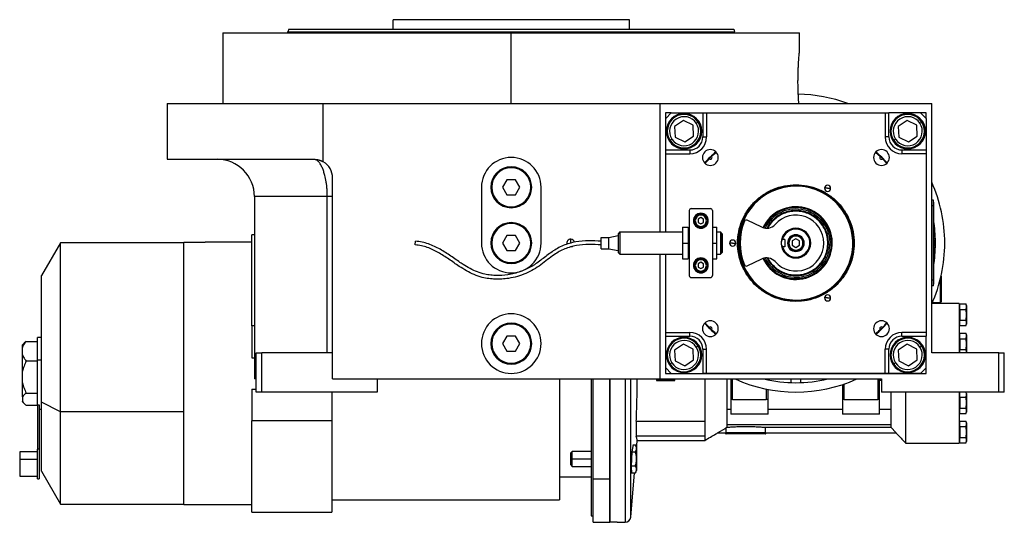
# Model space of a CAD drawing. Units: millimetres. Extents: x 455 to 4016, y 500 to 2650.
# Drawn here: x 455 to 985, y 1584 to 1854 of the extents above; entities that cross this region are included whole.
import ezdxf

# ---------------------------------------------------------------- set-up
doc = ezdxf.new("R2010")
doc.units = ezdxf.units.MM

msp = doc.modelspace()

# ---------------------------------------------------------------- linework, layer by layer
at = {"color": 7, "linetype": 'Continuous', "lineweight": 25}
for p, q in [((656.09, 1848.99), (656.09, 1853.99)), ((783.09, 1853.99), (656.09, 1853.99)), ((783.09, 1848.99), (783.09, 1853.99)), ((564.59, 1846.99), (564.59, 1808.99)), ((564.59, 1846.99), (719.59, 1846.99)), ((599.99, 1848.99), (599.59, 1847.49)), ((599.59, 1846.99), (599.59, 1847.49)), ((719.59, 1808.99), (719.59, 1846.99)), ((719.59, 1846.99), (874.59, 1846.99)), ((839.19, 1848.99), (839.59, 1847.49)), ((839.59, 1846.99), (839.59, 1847.49)), ((874.59, 1837.49), (874.59, 1846.99)), ((534.59, 1808.99), (534.59, 1778.99)), ((534.59, 1808.99), (618.59, 1808.99)), ((618.59, 1777.65), (618.59, 1808.99)), ((618.59, 1808.99), (799.59, 1808.99)), ((799.59, 1739.99), (799.59, 1808.99)), ((799.59, 1808.99), (945.59, 1808.99)), ((945.59, 1674.99), (945.59, 1808.99)), ((805.58, 1803.99), (802.58, 1803.99)), ((802.58, 1803.99), (802.58, 1739.99)), ((805.59, 1803.99), (802.59, 1800.99)), ((802.59, 1783.99), (802.59, 1800.99)), ((805.59, 1803.99), (822.59, 1803.99)), ((812.17, 1799.86), (807.33, 1796.71)), ((817.32, 1797.26), (812.17, 1799.86)), ((822.59, 1803.99), (822.59, 1790.99)), ((822.59, 1803.99), (824.59, 1803.99)), ((824.59, 1803.99), (824.59, 1790.99)), ((824.59, 1803.99), (920.59, 1803.99)), ((920.59, 1803.99), (920.59, 1790.99)), ((920.59, 1803.99), (922.59, 1803.99)), ((922.59, 1790.99), (922.59, 1803.99)), ((939.59, 1803.99), (922.59, 1803.99)), ((932.37, 1799.86), (927.54, 1796.71)), ((937.52, 1797.26), (932.37, 1799.86)), ((942.58, 1803.99), (939.59, 1803.99)), ((942.59, 1800.99), (939.59, 1803.99)), ((942.58, 1801), (942.58, 1803.99)), ((942.59, 1800.99), (942.59, 1783.99)), ((807.33, 1796.71), (807.65, 1790.94)), ((817.63, 1791.49), (817.32, 1797.26)), ((819.01, 1798.37), (820.02, 1799.02)), ((927.54, 1796.71), (927.86, 1790.94)), ((937.84, 1791.49), (937.52, 1797.26)), ((939.22, 1798.37), (940.23, 1799.02)), ((805.95, 1789.83), (804.95, 1789.18)), ((807.65, 1790.94), (812.8, 1788.33)), ((812.8, 1788.33), (817.63, 1791.49)), ((822.59, 1790.99), (824.59, 1790.99)), ((922.59, 1790.99), (920.59, 1790.99)), ((926.16, 1789.83), (925.16, 1789.18)), ((927.86, 1790.94), (933.01, 1788.33)), ((933.01, 1788.33), (937.84, 1791.49)), ((815.59, 1783.99), (802.59, 1783.99)), ((802.59, 1781.99), (802.59, 1783.99)), ((815.59, 1783.99), (815.59, 1781.99)), ((929.59, 1783.99), (929.59, 1781.99)), ((942.59, 1783.99), (929.59, 1783.99)), ((942.59, 1783.99), (942.59, 1781.99)), ((534.59, 1778.99), (613.59, 1778.99)), ((802.59, 1739.99), (802.59, 1781.99)), ((802.59, 1781.99), (815.59, 1781.99)), ((827.28, 1780.6), (829.73, 1782.86)), ((915.45, 1782.86), (917.89, 1780.6)), ((919.2, 1779.3), (921.45, 1776.86)), ((942.59, 1781.99), (929.59, 1781.99)), ((942.59, 1781.99), (942.59, 1685.99)), ((623.59, 1660.99), (623.59, 1768.99)), ((717.28, 1767.99), (714.97, 1763.99)), ((721.9, 1767.99), (717.28, 1767.99)), ((724.21, 1763.99), (721.9, 1767.99)), ((703.59, 1763.99), (703.59, 1733.99)), ((708.59, 1763.99), (709.09, 1763.99)), ((714.97, 1763.99), (717.28, 1759.99)), ((721.9, 1759.99), (724.21, 1763.99)), ((730.59, 1763.99), (730.09, 1763.99)), ((735.59, 1733.99), (735.59, 1763.99)), ((872.59, 1765.36), (872.59, 1764.99)), ((889.59, 1763.44), (887.94, 1763.44)), ((889.59, 1763.44), (891.24, 1763.44)), ((581.59, 1758.99), (581.59, 1660.99)), ((620.75, 1674.99), (620.75, 1758.99)), ((717.28, 1759.99), (721.9, 1759.99)), ((946.54, 1756.99), (945.59, 1756.99)), ((946.54, 1753.99), (946.54, 1756.99)), ((816.24, 1752.49), (826.74, 1752.49)), ((946.54, 1753.99), (945.59, 1753.99)), ((946.59, 1755.99), (946.54, 1755.99)), ((946.54, 1753.99), (946.54, 1713.99)), ((946.59, 1753.99), (946.54, 1753.99)), ((946.59, 1755.99), (946.59, 1753.99)), ((946.59, 1713.99), (946.59, 1753.99)), ((815.24, 1751.49), (815.24, 1716.49)), ((821.49, 1747.73), (819.99, 1746.86)), ((819.99, 1746.86), (819.99, 1745.13)), ((821.49, 1748.99), (821.49, 1749.49)), ((822.99, 1746.86), (821.49, 1747.73)), ((822.99, 1745.13), (822.99, 1746.86)), ((827.74, 1751.49), (827.74, 1716.49)), ((811.64, 1742.49), (814.64, 1742.49)), ((811.64, 1742.49), (811.64, 1733.99)), ((814.64, 1742.49), (814.64, 1733.99)), ((819.99, 1745.13), (821.49, 1744.26)), ((821.49, 1744.26), (822.99, 1745.13)), ((821.49, 1742.99), (821.49, 1742.49)), ((827.74, 1742.49), (830.14, 1742.49)), ((830.14, 1733.99), (830.14, 1742.49)), ((854.35, 1742.5), (846.32, 1746.24)), ((872.59, 1741.49), (872.59, 1741.99)), ((581.59, 1738.49), (580.09, 1738.49)), ((580.09, 1689.5), (580.09, 1738.49)), ((717.28, 1737.99), (714.97, 1733.99)), ((721.9, 1737.99), (717.28, 1737.99)), ((724.21, 1733.99), (721.9, 1737.99)), ((751.59, 1733.99), (751.59, 1736.09)), ((767.99, 1730.99), (767.99, 1736.99)), ((767.99, 1736.99), (771.99, 1736.99)), ((771.99, 1736.99), (776.99, 1737.99)), ((771.99, 1730.99), (771.99, 1736.99)), ((777.99, 1739.99), (776.99, 1738.99)), ((777.99, 1739.99), (811.64, 1739.99)), ((814.64, 1739.99), (815.24, 1739.99)), ((830.14, 1739.99), (831.99, 1739.99)), ((832.99, 1738.99), (831.99, 1739.99)), ((842.05, 1735.87), (841.65, 1735.9)), ((866.59, 1735.93), (865.34, 1735.93)), ((866.59, 1735.93), (866.59, 1732.06)), ((872.59, 1736.3), (870.59, 1735.15)), ((872.59, 1737.74), (872.59, 1738.24)), ((874.59, 1735.15), (872.59, 1736.3)), ((946.59, 1736.49), (947.55, 1736.49)), ((477.31, 1734.19), (467.09, 1716.49)), ((543.59, 1734.19), (477.31, 1734.19)), ((477.31, 1643.34), (477.31, 1734.19)), ((543.59, 1593.49), (543.59, 1734.49)), ((543.59, 1734.49), (555.09, 1734.49)), ((580.09, 1734.49), (555.09, 1734.49)), ((667.92, 1733), (668.06, 1734.99)), ((708.59, 1733.99), (709.09, 1733.99)), ((714.97, 1733.99), (717.28, 1729.99)), ((721.9, 1729.99), (724.21, 1733.99)), ((730.59, 1733.99), (730.09, 1733.99)), ((767.99, 1730.99), (771.99, 1730.99)), ((771.99, 1730.99), (776.99, 1729.99)), ((811.64, 1733.99), (814.64, 1733.99)), ((811.64, 1733.99), (811.64, 1725.49)), ((814.64, 1733.99), (814.64, 1725.49)), ((827.74, 1733.99), (830.14, 1733.99)), ((830.14, 1725.49), (830.14, 1733.99)), ((838.59, 1733.99), (836.94, 1733.99)), ((838.59, 1733.99), (840.24, 1733.99)), ((866.59, 1732.06), (865.34, 1732.06)), ((870.59, 1735.15), (870.59, 1732.84)), ((870.59, 1732.84), (872.59, 1731.69)), ((872.59, 1731.69), (874.59, 1732.84)), ((874.59, 1732.84), (874.59, 1735.15)), ((889.72, 1733.99), (890.09, 1733.99)), ((891.63, 1732.82), (890.89, 1732.87)), ((892.09, 1732.8), (891.63, 1732.82)), ((903.13, 1732.12), (903.53, 1732.09)), ((946.81, 1735.59), (946.59, 1735.59)), ((946.59, 1734.04), (946.81, 1734.04)), ((946.59, 1732.39), (946.81, 1732.39)), ((947.55, 1731.49), (946.59, 1731.49)), ((946.81, 1734.04), (946.81, 1735.59)), ((946.81, 1734.04), (946.81, 1732.39)), ((717.28, 1729.99), (721.9, 1729.99)), ((777.99, 1727.99), (776.99, 1728.99)), ((777.99, 1727.99), (811.64, 1727.99)), ((799.59, 1660.99), (799.59, 1727.99)), ((802.58, 1727.99), (802.58, 1663.99)), ((802.59, 1685.99), (802.59, 1727.99)), ((811.64, 1725.49), (814.64, 1725.49)), ((814.64, 1727.99), (815.24, 1727.99)), ((821.49, 1724.99), (821.49, 1725.49)), ((827.74, 1725.49), (830.14, 1725.49)), ((830.14, 1727.99), (831.99, 1727.99)), ((832.99, 1728.99), (831.99, 1727.99)), ((846.32, 1721.75), (854.35, 1725.49)), ((872.59, 1730.24), (872.59, 1729.74)), ((821.49, 1723.73), (819.99, 1722.86)), ((819.99, 1722.86), (819.99, 1721.13)), ((819.99, 1721.13), (821.49, 1720.26)), ((822.99, 1722.86), (821.49, 1723.73)), ((821.49, 1720.26), (822.99, 1721.13)), ((822.99, 1721.13), (822.99, 1722.86)), ((467.09, 1648.55), (467.09, 1716.49)), ((816.24, 1715.49), (826.74, 1715.49)), ((821.49, 1718.99), (821.49, 1718.49)), ((950.59, 1716.22), (950.59, 1712.99)), ((946.54, 1713.99), (945.59, 1713.99)), ((946.54, 1710.99), (945.59, 1710.99)), ((946.54, 1710.99), (946.54, 1713.99)), ((946.59, 1713.99), (946.54, 1713.99)), ((946.59, 1711.99), (946.54, 1711.99)), ((946.59, 1713.99), (946.59, 1711.99)), ((950.09, 1714.15), (950.09, 1712.99)), ((950.09, 1712.99), (950.09, 1701.99)), ((950.59, 1712.99), (950.09, 1712.99)), ((950.59, 1712.99), (950.59, 1702.49)), ((889.59, 1704.55), (887.94, 1704.55)), ((889.59, 1704.55), (891.24, 1704.55)), ((872.59, 1702.63), (872.59, 1702.99)), ((960.34, 1701.49), (945.69, 1701.49)), ((945.91, 1701.99), (950.09, 1701.99)), ((950.09, 1701.99), (950.59, 1702.49)), ((960.34, 1701.49), (960.34, 1674.99)), ((960.64, 1699.89), (960.34, 1699.89)), ((960.64, 1698.38), (960.64, 1701.27)), ((960.64, 1701.27), (964.13, 1701.27)), ((964.34, 1700.49), (964.13, 1701.27)), ((964.34, 1699.83), (964.13, 1701.27)), ((964.13, 1698.38), (964.34, 1699.83)), ((964.34, 1700.49), (964.34, 1699.83)), ((964.34, 1699.83), (964.34, 1695.49)), ((960.64, 1695.49), (960.34, 1695.49)), ((960.64, 1698.38), (964.13, 1698.38)), ((960.64, 1698.38), (960.64, 1692.61)), ((964.34, 1695.49), (964.13, 1698.38)), ((964.13, 1692.61), (964.34, 1695.49)), ((964.34, 1695.49), (964.34, 1691.16)), ((580.09, 1689.5), (580.09, 1672.39)), ((581.59, 1689.49), (580.09, 1689.49)), ((825.98, 1688.69), (823.72, 1691.13)), ((921.45, 1691.13), (919.2, 1688.69)), ((960.34, 1691.09), (960.64, 1691.09)), ((960.64, 1689.72), (960.64, 1692.61)), ((960.64, 1692.61), (964.13, 1692.61)), ((960.64, 1689.72), (964.13, 1689.72)), ((964.34, 1691.16), (964.13, 1692.61)), ((964.13, 1689.72), (964.34, 1691.16)), ((964.13, 1689.72), (964.34, 1690.49)), ((964.34, 1691.16), (964.34, 1690.49)), ((467.09, 1683.29), (464.91, 1683.29)), ((464.91, 1671.36), (464.91, 1683.29)), ((717.28, 1683.99), (714.97, 1679.99)), ((721.9, 1683.99), (717.28, 1683.99)), ((724.21, 1679.99), (721.9, 1683.99)), ((802.59, 1685.99), (815.59, 1685.99)), ((802.59, 1683.99), (802.59, 1685.99)), ((802.59, 1683.99), (815.59, 1683.99)), ((802.59, 1666.99), (802.59, 1683.99)), ((815.59, 1683.99), (815.59, 1685.99)), ((829.73, 1685.13), (827.28, 1687.39)), ((917.89, 1687.39), (915.45, 1685.13)), ((942.59, 1685.99), (929.59, 1685.99)), ((929.59, 1683.99), (929.59, 1685.99)), ((929.59, 1683.99), (942.59, 1683.99)), ((942.59, 1685.99), (942.59, 1683.99)), ((942.59, 1666.99), (942.59, 1683.99)), ((960.64, 1684.14), (960.34, 1684.14)), ((960.64, 1682.63), (960.64, 1685.52)), ((960.64, 1685.52), (964.13, 1685.52)), ((964.34, 1684.74), (964.13, 1685.52)), ((964.34, 1684.08), (964.13, 1685.52)), ((964.13, 1682.63), (964.34, 1684.08)), ((964.34, 1684.74), (964.34, 1684.08)), ((964.34, 1684.08), (964.34, 1679.74)), ((457.83, 1680.21), (456.91, 1679.29)), ((456.91, 1677.76), (456.91, 1679.29)), ((456.91, 1673.98), (456.91, 1677.76)), ((458.91, 1681.14), (457.84, 1680.21)), ((458.91, 1681.14), (464.91, 1681.14)), ((708.59, 1679.99), (709.09, 1679.99)), ((714.97, 1679.99), (717.28, 1675.99)), ((721.9, 1675.99), (724.21, 1679.99)), ((730.59, 1679.99), (730.09, 1679.99)), ((812.17, 1679.66), (807.33, 1676.5)), ((817.32, 1677.05), (812.17, 1679.66)), ((819.01, 1678.16), (820.02, 1678.81)), ((932.37, 1679.66), (927.54, 1676.5)), ((937.52, 1677.05), (932.37, 1679.66)), ((939.22, 1678.16), (940.23, 1678.81)), ((960.64, 1679.74), (960.34, 1679.74)), ((960.64, 1682.63), (964.13, 1682.63)), ((960.64, 1682.63), (960.64, 1676.86)), ((964.34, 1679.74), (964.13, 1682.63)), ((964.13, 1676.86), (964.34, 1679.74)), ((964.34, 1679.74), (964.34, 1675.41)), ((456.91, 1665.1), (456.91, 1673.98)), ((580.09, 1672.39), (581.59, 1672.39)), ((582.59, 1653.99), (582.59, 1674.99)), ((582.59, 1674.99), (585.59, 1674.99)), ((585.59, 1653.99), (585.59, 1674.99)), ((623.59, 1674.99), (585.59, 1674.99)), ((717.28, 1675.99), (721.9, 1675.99)), ((807.33, 1676.5), (807.65, 1670.73)), ((817.63, 1671.28), (817.32, 1677.05)), ((822.59, 1676.99), (824.59, 1676.99)), ((822.59, 1676.99), (822.59, 1663.99)), ((824.59, 1663.99), (824.59, 1676.99)), ((920.59, 1663.99), (920.59, 1676.99)), ((922.59, 1676.99), (920.59, 1676.99)), ((922.59, 1663.99), (922.59, 1676.99)), ((927.54, 1676.5), (927.86, 1670.73)), ((937.84, 1671.28), (937.52, 1677.05)), ((981.59, 1674.99), (945.59, 1674.99)), ((960.34, 1675.34), (960.64, 1675.34)), ((960.64, 1676.86), (964.13, 1676.86)), ((960.64, 1674.99), (960.64, 1676.86)), ((964.34, 1675.41), (964.13, 1676.86)), ((964.28, 1674.99), (964.34, 1675.41)), ((964.34, 1675.41), (964.34, 1674.99)), ((981.59, 1653.99), (981.59, 1674.99)), ((981.59, 1674.99), (984.59, 1674.99)), ((984.59, 1653.99), (984.59, 1674.99)), ((464.91, 1670.6), (458.91, 1670.6)), ((464.91, 1671.36), (467.09, 1671.36)), ((464.91, 1647.02), (464.91, 1671.36)), ((802.59, 1666.99), (805.59, 1663.99)), ((805.95, 1669.62), (804.95, 1668.97)), ((807.65, 1670.73), (812.8, 1668.13)), ((812.8, 1668.13), (817.63, 1671.28)), ((926.16, 1669.62), (925.16, 1668.97)), ((927.86, 1670.73), (933.01, 1668.13)), ((933.01, 1668.13), (937.84, 1671.28)), ((939.59, 1663.99), (942.59, 1666.99)), ((942.58, 1663.99), (942.58, 1666.99)), ((456.91, 1658.95), (456.91, 1665.1)), ((802.58, 1663.99), (942.58, 1663.99)), ((805.59, 1663.99), (822.59, 1663.99)), ((824.59, 1663.99), (822.59, 1663.99)), ((920.59, 1663.99), (824.59, 1663.99)), ((922.59, 1663.99), (920.59, 1663.99)), ((939.59, 1663.99), (922.59, 1663.99)), ((456.91, 1651.33), (456.91, 1658.95)), ((582.59, 1660.99), (581.59, 1660.99)), ((623.59, 1660.99), (799.59, 1660.99)), ((647.59, 1660.99), (647.59, 1653.99)), ((745.59, 1660.99), (745.59, 1595.99)), ((762.59, 1660.99), (762.59, 1587.49)), ((763.59, 1607.43), (763.59, 1660.99)), ((772.59, 1660.99), (772.59, 1607.43)), ((772.59, 1584.32), (772.59, 1660.99)), ((798.09, 1660.99), (797.59, 1660.49)), ((797.59, 1660.49), (797.59, 1660.19)), ((797.62, 1660.49), (797.59, 1660.49)), ((797.62, 1660.19), (797.59, 1660.19)), ((797.62, 1660.49), (797.62, 1660.19)), ((797.62, 1660.49), (807.59, 1660.49)), ((797.62, 1660.19), (807.59, 1660.19)), ((799.59, 1660.99), (918.59, 1660.99)), ((807.59, 1660.49), (807.09, 1660.99)), ((807.59, 1660.19), (807.59, 1660.49)), ((837.59, 1660.99), (837.59, 1649.99)), ((870.09, 1659.04), (870.09, 1660.99)), ((875.09, 1660.99), (875.09, 1659.04)), ((897.59, 1658), (897.59, 1649.99)), ((918.09, 1660.99), (917.59, 1660.49)), ((917.59, 1649.99), (917.59, 1660.99)), ((917.59, 1660.49), (917.59, 1660.19)), ((918.59, 1660.49), (917.59, 1660.49)), ((918.59, 1660.19), (917.59, 1660.19)), ((918.59, 1660.99), (918.59, 1653.99)), ((456.91, 1651.33), (456.91, 1648.96)), ((458.91, 1653.45), (464.91, 1653.45)), ((580.09, 1655.6), (582.59, 1655.6)), ((580.09, 1655.6), (580.09, 1638.49)), ((585.59, 1653.99), (582.59, 1653.99)), ((647.59, 1653.99), (585.59, 1653.99)), ((623.09, 1653.99), (623.09, 1638.49)), ((857.59, 1649.99), (857.59, 1655.41)), ((981.59, 1653.99), (918.59, 1653.99)), ((923.54, 1653.99), (923.54, 1644.83)), ((960.34, 1653.99), (960.34, 1626.49)), ((960.64, 1652.64), (960.34, 1652.64)), ((960.64, 1651.13), (960.64, 1653.99)), ((960.64, 1651.13), (964.13, 1651.13)), ((960.64, 1651.13), (960.64, 1645.36)), ((964.34, 1652.58), (964.13, 1654.02)), ((964.13, 1651.13), (964.34, 1652.58)), ((964.34, 1648.24), (964.13, 1651.13)), ((964.34, 1653.24), (964.14, 1653.99)), ((964.34, 1653.24), (964.34, 1652.58)), ((964.34, 1652.58), (964.34, 1648.24)), ((984.59, 1653.99), (981.59, 1653.99)), ((456.91, 1648.69), (456.91, 1648.96)), ((456.91, 1648.69), (457.83, 1647.78)), ((458.91, 1646.85), (464.91, 1646.85)), ((464.91, 1647.02), (465.91, 1647.02)), ((464.91, 1647.02), (464.91, 1623.29)), ((465.91, 1647.02), (465.91, 1623.29)), ((477.31, 1643.34), (467.09, 1648.55)), ((467.09, 1611.49), (467.09, 1648.55)), ((838.59, 1649.99), (837.59, 1649.99)), ((837.59, 1649.99), (837.59, 1644.83)), ((838.59, 1649.99), (856.59, 1649.99)), ((857.59, 1649.99), (856.59, 1649.99)), ((857.59, 1644.83), (857.59, 1649.99)), ((898.59, 1649.99), (897.59, 1649.99)), ((897.59, 1649.99), (897.59, 1644.83)), ((898.59, 1649.99), (916.59, 1649.99)), ((917.59, 1649.99), (916.59, 1649.99)), ((917.59, 1644.83), (917.59, 1649.99)), ((960.64, 1648.24), (960.34, 1648.24)), ((964.13, 1645.36), (964.34, 1648.24)), ((964.34, 1648.24), (964.34, 1643.91)), ((465.91, 1644.69), (467.09, 1644.69)), ((543.59, 1643.34), (477.31, 1643.34)), ((477.31, 1593.79), (477.31, 1643.34)), ((835.68, 1644.83), (837.59, 1644.83)), ((837.59, 1644.83), (837.59, 1642.17)), ((857.59, 1642.17), (837.59, 1642.17)), ((857.59, 1644.83), (897.59, 1644.83)), ((857.59, 1642.17), (857.59, 1644.83)), ((897.59, 1644.83), (897.59, 1642.17)), ((917.59, 1642.17), (897.59, 1642.17)), ((917.59, 1644.83), (923.54, 1644.83)), ((917.59, 1642.17), (917.59, 1644.83)), ((960.34, 1643.84), (960.64, 1643.84)), ((960.64, 1642.47), (960.64, 1645.36)), ((960.64, 1645.36), (964.13, 1645.36)), ((960.64, 1642.47), (964.13, 1642.47)), ((964.34, 1643.91), (964.13, 1645.36)), ((964.13, 1642.47), (964.34, 1643.91)), ((964.13, 1642.47), (964.34, 1643.24)), ((964.34, 1643.91), (964.34, 1643.24)), ((580.09, 1589.49), (580.09, 1638.49)), ((623.09, 1638.49), (580.09, 1638.49)), ((623.09, 1638.49), (623.09, 1589.49)), ((786.79, 1638.35), (823.59, 1638.35)), ((835.68, 1636.45), (923.54, 1636.45)), ((923.54, 1636.45), (923.54, 1635.35)), ((923.54, 1635.35), (923.54, 1635.03)), ((960.64, 1636.89), (960.34, 1636.89)), ((960.64, 1635.38), (960.64, 1638.27)), ((960.64, 1638.27), (964.13, 1638.27)), ((960.64, 1635.38), (960.64, 1629.61)), ((960.64, 1635.38), (964.13, 1635.38)), ((964.34, 1637.49), (964.13, 1638.27)), ((964.34, 1636.83), (964.13, 1638.27)), ((964.13, 1635.38), (964.34, 1636.83)), ((964.34, 1632.49), (964.13, 1635.38)), ((964.34, 1637.49), (964.34, 1636.83)), ((964.34, 1636.83), (964.34, 1632.49)), ((823.59, 1630.2), (786.79, 1630.2)), ((830.44, 1631.99), (835, 1634.64)), ((830.44, 1631.99), (835, 1631.99)), ((835.68, 1635.08), (835, 1634.64)), ((835, 1634.64), (835, 1631.99)), ((845.59, 1631.99), (835, 1631.99)), ((845.59, 1631.49), (835.09, 1631.49)), ((856.17, 1631.99), (845.59, 1631.99)), ((845.59, 1631.99), (845.59, 1631.64)), ((845.59, 1631.64), (845.59, 1631.49)), ((856.09, 1631.49), (845.59, 1631.49)), ((856.17, 1635.03), (923.54, 1635.03)), ((856.17, 1631.99), (856.17, 1635.03)), ((856.17, 1631.99), (926.45, 1631.99)), ((923.54, 1635.03), (926.45, 1631.99)), ((960.64, 1632.49), (960.34, 1632.49)), ((964.13, 1629.61), (964.34, 1632.49)), ((964.34, 1632.49), (964.34, 1628.16)), ((784.66, 1621.93), (785.31, 1625.83)), ((785.26, 1625.54), (786.3, 1625.54)), ((785.31, 1625.83), (785.33, 1625.54)), ((786.89, 1622.77), (787.33, 1628.02)), ((787.33, 1627.99), (823.63, 1627.99)), ((931.57, 1626.49), (960.34, 1626.49)), ((960.34, 1628.09), (960.64, 1628.09)), ((960.64, 1629.61), (964.13, 1629.61)), ((960.64, 1626.72), (960.64, 1629.61)), ((960.64, 1626.72), (964.13, 1626.72)), ((964.34, 1628.16), (964.13, 1629.61)), ((964.13, 1626.72), (964.34, 1628.16)), ((964.13, 1626.72), (964.34, 1627.49)), ((964.34, 1628.16), (964.34, 1627.49)), ((464.91, 1621.79), (455.41, 1621.79)), ((455.41, 1621.79), (455.41, 1617.77)), ((465.91, 1623.29), (464.91, 1623.29)), ((464.91, 1607.29), (464.91, 1623.29)), ((465.91, 1623.29), (465.91, 1607.29)), ((752.35, 1622.03), (751.59, 1621.27)), ((751.59, 1618.03), (751.59, 1621.27)), ((762.59, 1622.03), (752.35, 1622.03)), ((752.35, 1618.03), (752.35, 1622.03)), ((784.22, 1614.14), (784.66, 1621.93)), ((784.65, 1621.79), (786.3, 1621.79)), ((786.89, 1624.27), (786.89, 1618.03)), ((455.41, 1617.77), (455.41, 1608.79)), ((464.91, 1617.77), (455.41, 1617.77)), ((751.59, 1618.03), (752.35, 1618.03)), ((751.59, 1614.8), (751.59, 1618.03)), ((751.59, 1614.8), (752.35, 1614.03)), ((752.35, 1614.03), (752.35, 1618.03)), ((752.35, 1614.03), (762.59, 1614.03)), ((784.38, 1610.24), (784.22, 1614.14)), ((784.23, 1614.28), (786.3, 1614.28)), ((786.89, 1618.03), (786.85, 1618.03)), ((786.89, 1618.03), (786.89, 1611.79)), ((455.41, 1608.79), (464.91, 1608.79)), ((467.09, 1611.49), (477.31, 1593.79)), ((783.82, 1586.74), (785.85, 1610.53)), ((784.37, 1610.53), (786.3, 1610.53)), ((784.42, 1610.53), (784.38, 1610.24)), ((464.91, 1607.29), (465.91, 1607.29)), ((745.59, 1608.49), (762.59, 1608.49)), ((763.59, 1607.43), (772.59, 1607.43)), ((763.59, 1583.99), (763.59, 1607.43)), ((772.59, 1607.43), (772.59, 1583.99)), ((477.31, 1593.79), (543.59, 1593.79)), ((543.59, 1593.49), (555.09, 1593.49)), ((555.09, 1593.49), (580.09, 1593.49)), ((623.09, 1595.99), (745.59, 1595.99)), ((580.09, 1589.49), (623.09, 1589.49)), ((762.59, 1587.49), (763.59, 1587.49)), ((763.59, 1583.99), (772.59, 1583.99)), ((772.59, 1584.32), (776.59, 1584.32)), ((772.59, 1584.31), (776.59, 1584.31)), ((776.59, 1583.99), (776.59, 1584.32)), ((776.59, 1583.99), (780.83, 1583.99))]:
    msp.add_line(p, q, dxfattribs=at)
at = {"color": 8, "linetype": 'Continuous', "lineweight": 25}
for p, q in [((620.75, 1758.99), (581.59, 1758.99)), ((950.09, 1712.99), (949.78, 1712.99)), ((780.83, 1660.99), (780.83, 1583.99)), ((798.12, 1660.99), (797.62, 1660.49)), ((838.59, 1649.99), (838.59, 1660.99)), ((898.59, 1649.99), (898.59, 1658.34)), ((916.59, 1660.99), (916.59, 1649.99)), ((856.59, 1655.61), (856.59, 1649.99)), ((845.59, 1631.64), (834.73, 1631.64)), ((856.44, 1631.64), (845.59, 1631.64)), ((752.35, 1618.03), (762.59, 1618.03))]:
    msp.add_line(p, q, dxfattribs=at)
at = {"color": 7, "linetype": 'Continuous', "lineweight": 25, "flags": 128}
msp.add_lwpolyline([(752.51, 1732.11), (752.39, 1732.05), (751.59, 1731.89)], dxfattribs=at)
at = {"color": 8, "linetype": 'Continuous', "lineweight": 25, "flags": 128}
msp.add_lwpolyline([(783.82, 1586.74), (783.82, 1586.92), (783.82, 1587.46), (783.82, 1588.36), (783.82, 1589.61), (783.82, 1591.2), (783.82, 1593.14), (783.82, 1595.4), (783.82, 1597.99), (783.82, 1600.88), (783.82, 1604.07), (783.82, 1607.53), (783.82, 1611.26), (783.82, 1615.24), (783.82, 1619.44), (783.82, 1623.85), (783.82, 1628.45), (783.82, 1633.22), (783.82, 1638.12), (783.82, 1643.15), (783.82, 1648.28), (783.82, 1653.48), (783.82, 1658.72), (783.82, 1660.99)], dxfattribs=at)
at = {"color": 7, "linetype": 'Continuous', "lineweight": 25}
for centre, radius, start, end in [((872.59, 1733.99), 80, 69.6359, 89.0735), ((812.48, 1794.1), 9.5, 0, 180), ((812.48, 1794.1), 9, 33.1576, 213.1576), ((812.48, 1794.1), 7.8, 33.1576, 213.1576), ((932.69, 1794.1), 9.5, 90, 270), ((932.69, 1794.1), 9, 33.1576, 213.1576), ((932.69, 1794.1), 7.8, 33.1576, 213.1576), ((932.69, 1794.1), 9.5, 270, 90), ((812.48, 1794.1), 9.5, 180, 0), ((812.48, 1794.1), 9, 213.1576, 33.1576), ((812.48, 1794.1), 7.8, 213.1576, 33.1576), ((932.69, 1794.1), 9, 213.1576, 33.1576), ((932.69, 1794.1), 7.8, 213.1576, 33.1576), ((815.59, 1790.99), 9, 270, 0), ((929.59, 1790.99), 9, 180, 270), ((826.63, 1779.96), 4.25, 0, 180), ((918.55, 1779.96), 4.25, 0, 180), ((561.59, 1758.99), 20, 0, 90), ((719.59, 1763.99), 16, 0, 180), ((826.63, 1779.96), 4.25, 180, 0), ((872.58, 1733.99), 65.25, 131.1226, 138.8676), ((826.63, 1779.96), 0.921, 225.4058, 44.5943), ((918.55, 1779.96), 4.25, 180, 0), ((872.58, 1733.99), 65.25, 41.1296, 48.8704), ((918.55, 1779.96), 0.921, 135.4058, 314.5943), ((613.59, 1768.99), 10, 0, 59.9672), ((719.59, 1763.99), 11, 0, 180), ((719.59, 1763.99), 10.5, 0, 180), ((719.59, 1763.99), 11, 180, 0), ((719.59, 1763.99), 10.5, 180, 0), ((872.59, 1733.99), 30.6, 356.4795, 176.4795), ((889.59, 1763.44), 1.65, 0, 180), ((889.59, 1763.44), 1.65, 180, 0), ((872.59, 1733.99), 80, 0, 24.1468), ((816.24, 1751.49), 1, 90, 180), ((826.74, 1751.49), 1, 0, 90), ((872.59, 1733.99), 19.54, 356.4795, 154.9163), ((872.59, 1733.99), 19.08, 356.4795, 154.7261), ((872.59, 1733.99), 18.34, 356.4795, 154.1497), ((821.49, 1745.99), 4, 90, 270), ((821.49, 1745.99), 3.5, 90, 270), ((821.49, 1745.99), 3, 90.0001, 269.9999), ((821.49, 1745.99), 4, 270, 90), ((821.49, 1745.99), 3.5, 270, 90), ((821.49, 1745.99), 3, 270.0001, 89.9999), ((845.9, 1745.34), 1, 65, 156.9761), ((872.59, 1733.99), 15, 221.6015, 138.3985), ((719.59, 1733.99), 11, 0, 180), ((719.59, 1733.99), 10.5, 0, 180), ((872.59, 1733.99), 30, 156.9761, 203.0239), ((856.88, 1747.94), 6, 245, 318.3985), ((872.59, 1733.99), 8, 90, 180), ((872.59, 1733.99), 7.5, 90, 165.0368), ((872.59, 1733.99), 7.5, 194.9632, 90), ((872.59, 1733.99), 8, 270, 90), ((872.59, 1733.99), 75, 0.4704, 9.3668), ((751.59, 1733.99), 2.1, 90, 197.1745), ((751.59, 1733.99), 2.1, 12.5961, 90), ((872.59, 1733.99), 30.6, 176.4795, 356.4795), ((872.59, 1733.99), 4.5, 0, 180), ((719.59, 1733.99), 16, 180, 0), ((719.59, 1733.99), 11, 180, 0), ((719.59, 1733.99), 10.5, 180, 0), ((838.59, 1733.99), 1.65, 0, 180), ((838.59, 1733.99), 1.65, 180, 0), ((872.59, 1733.99), 19.54, 205.0837, 356.4795), ((872.59, 1733.99), 19.08, 205.2739, 356.4795), ((872.59, 1733.99), 18.34, 205.8503, 356.4795), ((872.59, 1733.99), 8, 180, 270), ((872.59, 1733.99), 4.5, 180, 0), ((872.59, 1733.99), 80, 335.8532, 0), ((872.59, 1733.99), 75, 350.6332, 359.5296), ((945.79, 1733.99), 1.9, 0, 57.3631), ((946.96, 1728.42), 5.62, 82.54, 91.4853), ((945.79, 1733.99), 1.9, 302.6369, 0), ((821.49, 1721.99), 4, 90, 270), ((821.49, 1721.99), 3.5, 90, 270), ((821.49, 1721.99), 4, 270, 90), ((821.49, 1721.99), 3.5, 270, 90), ((856.88, 1720.05), 6, 41.6015, 115), ((821.49, 1721.99), 3, 90.0001, 269.9999), ((821.49, 1721.99), 3, 270.0001, 89.9999), ((845.9, 1722.65), 1, 203.0239, 295), ((816.24, 1716.49), 1, 180, 270), ((826.74, 1716.49), 1, 270, 0), ((889.59, 1704.55), 1.65, 0, 180), ((889.59, 1704.55), 1.65, 180, 0), ((719.59, 1679.99), 16, 90, 270), ((719.59, 1679.99), 16, 270, 90), ((719.59, 1679.99), 11, 0, 180), ((719.59, 1679.99), 10.5, 0, 180), ((826.63, 1688.03), 4.25, 0, 180), ((872.58, 1733.99), 65.25, 221.1254, 228.8746), ((826.63, 1688.03), 0.921, 315.4058, 134.5943), ((918.55, 1688.03), 4.25, 0, 180), ((872.58, 1733.99), 65.25, 311.1324, 318.8774), ((918.55, 1688.03), 0.921, 45.4058, 224.5943), ((812.48, 1673.89), 9.5, 90, 270), ((812.48, 1673.89), 9, 33.1576, 213.1576), ((812.48, 1673.89), 9.5, 270, 90), ((815.59, 1676.99), 9, 0, 90), ((826.63, 1688.03), 4.25, 180, 0), ((918.55, 1688.03), 4.25, 180, 0), ((929.59, 1676.99), 9, 90, 180), ((932.69, 1673.89), 9.5, 0, 180), ((932.69, 1673.89), 9, 33.1576, 213.1576), ((719.59, 1679.99), 11, 180, 0), ((719.59, 1679.99), 10.5, 180, 0), ((812.48, 1673.89), 7.8, 33.1576, 213.1576), ((812.48, 1673.89), 9, 213.1576, 33.1576), ((812.48, 1673.89), 7.8, 213.1576, 33.1576), ((932.69, 1673.89), 7.8, 33.1576, 213.1576), ((932.69, 1673.89), 9, 213.1576, 33.1576), ((932.69, 1673.89), 7.8, 213.1576, 33.1576), ((932.69, 1673.89), 9.5, 180, 0), ((872.59, 1733.99), 80, 245.8532, 294.1468), ((872.59, 1733.99), 75, 256.7385, 283.2615), ((835.09, 1631.99), 0.5, 180, 225), ((835.09, 1631.99), 0.5, 225, 270), ((856.09, 1631.99), 0.5, 270, 315), ((856.09, 1631.99), 0.5, 315, 0), ((784.94, 1624.14), 1.95, 3.8011, 45.7497), ((784.94, 1611.92), 1.95, 314.3707, 356.1989), ((780.83, 1586.99), 3, 270, 355.1355)]:
    msp.add_arc(centre, radius, start, end, dxfattribs=at)
for centre, major_axis, start_param, end_param in [((815.59, 1791), (4.97, -4.93), 5.4935, 7.06423), ((929.59, 1791), (4.93, 4.97), 2.351907, 3.922637), ((815.59, 1676.99), (4.93, 4.97), 5.4935, 7.06423), ((929.59, 1676.99), (4.97, -4.93), 2.351907, 3.922637)]:
    msp.add_ellipse(centre, major_axis=major_axis, ratio=0.999953, start_param=start_param, end_param=end_param, dxfattribs=at)
for points in [[(599.59, 1847.49), (599.7, 1847.49), (599.92, 1847.49), (601.72, 1847.49), (604.57, 1847.49), (608.54, 1847.49), (613.59, 1847.49), (619.65, 1847.49), (626.68, 1847.49), (634.6, 1847.49), (643.34, 1847.49), (652.81, 1847.49), (662.93, 1847.49), (673.59, 1847.49), (684.7, 1847.49), (696.14, 1847.49), (707.81, 1847.49), (719.59, 1847.49), (731.37, 1847.49), (743.04, 1847.49), (754.48, 1847.49), (765.58, 1847.49), (776.25, 1847.49), (786.36, 1847.49), (795.84, 1847.49), (804.58, 1847.49), (812.5, 1847.49), (819.52, 1847.49), (825.59, 1847.49), (830.63, 1847.49), (834.61, 1847.49), (837.46, 1847.49), (839.25, 1847.49), (839.48, 1847.49), (839.59, 1847.49)], [(599.99, 1848.99), (600.1, 1848.99), (600.32, 1848.99), (602.11, 1848.99), (604.95, 1848.99), (608.92, 1848.99), (613.94, 1848.99), (619.99, 1848.99), (626.99, 1848.99), (634.88, 1848.99), (643.59, 1848.99), (653.04, 1848.99), (663.12, 1848.99), (673.75, 1848.99), (684.81, 1848.99), (696.22, 1848.99), (707.85, 1848.99), (719.59, 1848.99), (731.33, 1848.99), (742.96, 1848.99), (754.36, 1848.99), (765.43, 1848.99), (776.06, 1848.99), (786.14, 1848.99), (795.58, 1848.99), (804.29, 1848.99), (812.19, 1848.99), (819.19, 1848.99), (825.23, 1848.99), (830.26, 1848.99), (834.22, 1848.99), (837.06, 1848.99), (838.85, 1848.99), (839.07, 1848.99), (839.19, 1848.99)], [(872.59, 1702.63), (870.53, 1702.75), (866.43, 1702.98), (860.51, 1704.85), (855.05, 1707.74), (850.27, 1711.68), (846.34, 1716.46), (843.42, 1721.92), (841.63, 1727.84), (841.02, 1733.99), (841.63, 1740.15), (843.42, 1746.07), (846.34, 1751.53), (850.27, 1756.31), (855.05, 1760.25), (860.51, 1763.14), (866.43, 1765.01), (870.53, 1765.24), (872.59, 1765.36)], [(872.59, 1702.99), (870.56, 1703.11), (866.5, 1703.34), (860.65, 1705.18), (855.25, 1708.05), (850.53, 1711.93), (846.65, 1716.66), (843.76, 1722.06), (841.99, 1727.91), (841.39, 1733.99), (841.99, 1740.08), (843.76, 1745.93), (846.65, 1751.33), (850.53, 1756.06), (855.25, 1759.94), (860.65, 1762.81), (866.5, 1764.65), (870.56, 1764.88), (872.59, 1764.99)], [(872.59, 1765.36), (874.64, 1765.24), (878.75, 1765.01), (884.67, 1763.14), (890.12, 1760.25), (894.91, 1756.31), (898.83, 1751.53), (901.75, 1746.07), (903.55, 1740.15), (904.15, 1733.99), (903.55, 1727.84), (901.75, 1721.92), (898.83, 1716.46), (894.91, 1711.68), (890.12, 1707.74), (884.67, 1704.85), (878.75, 1702.98), (874.64, 1702.75), (872.59, 1702.63)], [(872.59, 1764.99), (874.62, 1764.88), (878.67, 1764.65), (884.53, 1762.81), (889.92, 1759.94), (894.65, 1756.06), (898.53, 1751.33), (901.41, 1745.93), (903.19, 1740.08), (903.79, 1733.99), (903.19, 1727.91), (901.41, 1722.06), (898.53, 1716.66), (894.65, 1711.93), (889.92, 1708.05), (884.53, 1705.18), (878.67, 1703.34), (874.62, 1703.11), (872.59, 1702.99)], [(776.99, 1738.99), (776.99, 1738.92), (776.99, 1738.77), (776.99, 1737.61), (776.99, 1735.96), (776.99, 1733.99), (776.99, 1732.03), (776.99, 1730.38), (776.99, 1729.22), (776.99, 1729.07), (776.99, 1728.99)], [(776.99, 1738.99), (776.99, 1738.92), (776.99, 1738.77), (776.99, 1737.61), (776.99, 1735.96), (776.99, 1733.99), (776.99, 1732.03), (776.99, 1730.38), (776.99, 1729.22), (776.99, 1729.07), (776.99, 1728.99)], [(777.99, 1739.99), (777.99, 1739.9), (777.99, 1739.72), (777.99, 1738.34), (777.99, 1736.35), (777.99, 1733.99), (777.99, 1731.64), (777.99, 1729.65), (777.99, 1728.27), (777.99, 1728.09), (777.99, 1727.99)], [(831.99, 1739.99), (831.99, 1739.9), (831.99, 1739.72), (831.99, 1738.34), (831.99, 1736.35), (831.99, 1733.99), (831.99, 1731.64), (831.99, 1729.65), (831.99, 1728.27), (831.99, 1728.09), (831.99, 1727.99)], [(832.99, 1738.99), (832.99, 1738.92), (832.99, 1738.77), (832.99, 1737.61), (832.99, 1735.96), (832.99, 1733.99), (832.99, 1732.03), (832.99, 1730.38), (832.99, 1729.22), (832.99, 1729.07), (832.99, 1728.99)], [(832.99, 1728.99), (832.99, 1729.07), (832.99, 1729.22), (832.99, 1730.38), (832.99, 1732.03), (832.99, 1733.99), (832.99, 1735.96), (832.99, 1737.61), (832.99, 1738.77), (832.99, 1738.92), (832.99, 1738.99)], [(872.59, 1738.24), (872.03, 1738.18), (870.92, 1738.05), (869.5, 1737.07), (868.56, 1735.67), (868.23, 1733.99), (868.56, 1732.32), (869.5, 1730.92), (870.92, 1729.94), (872.03, 1729.81), (872.59, 1729.74)], [(872.59, 1737.74), (872.1, 1737.69), (871.12, 1737.58), (869.87, 1736.71), (869.03, 1735.47), (868.74, 1733.99), (869.03, 1732.52), (869.87, 1731.28), (871.12, 1730.41), (872.1, 1730.3), (872.59, 1730.24)], [(872.59, 1729.74), (873.14, 1729.81), (874.26, 1729.94), (875.67, 1730.92), (876.62, 1732.32), (876.95, 1733.99), (876.62, 1735.67), (875.67, 1737.07), (874.26, 1738.05), (873.14, 1738.18), (872.59, 1738.24)], [(872.59, 1730.24), (873.08, 1730.3), (874.06, 1730.41), (875.31, 1731.28), (876.14, 1732.52), (876.44, 1733.99), (876.14, 1735.47), (875.31, 1736.71), (874.06, 1737.58), (873.08, 1737.69), (872.59, 1737.74)], [(835.68, 1636.45), (835.68, 1636.71), (835.68, 1637.22), (835.68, 1639.16), (835.68, 1641.73), (835.68, 1643.79), (835.68, 1644.83)], [(823.59, 1638.35), (823.59, 1637.35), (823.59, 1635.37), (823.59, 1632.89), (823.59, 1631), (823.59, 1630.47), (823.59, 1630.2)], [(835.68, 1635.09), (835.68, 1635.21), (835.68, 1635.46), (835.68, 1636.12), (835.68, 1636.45)]]:
    msp.add_open_spline(points, degree=3, dxfattribs=at)
for points, knots in [([(874.17, 1808.99), (874.13, 1809.58), (874.04, 1810.76), (873.92, 1812.83), (873.82, 1815.06), (873.74, 1817.42), (873.7, 1819.86), (873.71, 1822.32), (873.75, 1824.75), (873.82, 1827.11), (873.93, 1829.33), (874.05, 1831.36), (874.18, 1833.17), (874.31, 1834.7), (874.43, 1835.93), (874.52, 1836.82), (874.58, 1837.39), (874.58, 1837.46), (874.59, 1837.49)], [0, 0, 0, 0, 0.062696, 0.125318, 0.187864, 0.250301, 0.312655, 0.37498, 0.43734, 0.499785, 0.562339, 0.624982, 0.687673, 0.750345, 0.812944, 0.875439, 0.937836, 1, 1, 1, 1]), ([(613.59, 1778.99), (613.7, 1778.99), (613.91, 1778.99), (614.23, 1778.98), (614.56, 1778.96), (614.88, 1778.92), (615.19, 1778.87), (615.51, 1778.82), (615.83, 1778.75), (616.14, 1778.67), (616.45, 1778.58), (616.76, 1778.48), (617.07, 1778.37), (617.38, 1778.25), (617.69, 1778.12), (617.99, 1777.97), (618.29, 1777.82), (618.49, 1777.71), (618.59, 1777.65)], [0, 0, 0, 0, 0.063368, 0.12639, 0.189113, 0.251587, 0.31386, 0.375983, 0.438005, 0.499978, 0.561952, 0.623976, 0.686102, 0.748381, 0.81086, 0.873591, 0.936622, 1, 1, 1, 1]), ([(823.88, 1776.83), (824.76, 1777.9), (826.53, 1780.05), (828.67, 1781.81), (829.74, 1782.69)], [0, 0, 0, 0, 0.501049, 1, 1, 1, 1]), ([(915.4, 1782.72), (916.48, 1781.83), (918.63, 1780.07), (920.4, 1777.92), (921.27, 1776.85)], [0, 0, 0, 0, 0.503707, 1, 1, 1, 1]), ([(623.59, 1758.99), (623.59, 1758.99), (623.58, 1758.99), (623.4, 1758.99), (623.39, 1758.99)], [0, 0, 0, 0, 0.982821, 1, 1, 1, 1]), ([(890.09, 1733.99), (890.02, 1735.14), (889.89, 1737.43), (888.85, 1740.73), (887.23, 1743.78), (885.04, 1746.45), (882.37, 1748.64), (879.33, 1750.27), (876.02, 1751.27), (872.59, 1751.61), (869.15, 1751.27), (865.85, 1750.27), (862.8, 1748.64), (860.15, 1746.44), (858.2, 1744.18), (857.39, 1742.55), (857.09, 1741.95)], [0, 0, 0, 0, 0.073618, 0.147236, 0.220854, 0.294472, 0.368091, 0.441709, 0.515327, 0.588945, 0.662563, 0.736181, 0.809799, 0.883417, 0.957035, 1, 1, 1, 1]), ([(889.72, 1733.99), (889.66, 1735.12), (889.53, 1737.36), (888.51, 1740.59), (886.93, 1743.58), (884.78, 1746.19), (882.17, 1748.33), (879.19, 1749.93), (875.95, 1750.91), (872.59, 1751.24), (869.22, 1750.91), (865.99, 1749.93), (863, 1748.34), (860.41, 1746.18), (858.55, 1744.05), (857.8, 1742.54), (857.55, 1742.05)], [0, 0, 0, 0, 0.074096, 0.148191, 0.222287, 0.296383, 0.370478, 0.444574, 0.51867, 0.592765, 0.666861, 0.740957, 0.815052, 0.889148, 0.963244, 1, 1, 1, 1]), ([(865.34, 1735.93), (865.14, 1735.65), (864.84, 1735.23), (864.62, 1734.54), (864.6, 1734.18), (864.59, 1733.99)], [0, 0, 0, 0, 0.501648, 0.752955, 1, 1, 1, 1]), ([(767.99, 1732.99), (765.76, 1733.12), (761.31, 1733.36), (755.74, 1732.94), (751.43, 1731.95), (748.33, 1730.9), (745.39, 1729.49), (742.33, 1727.53), (739.09, 1725.08), (735.51, 1722.29), (731.66, 1719.67), (727.42, 1717.56), (722.9, 1715.98), (718.6, 1715.03), (714.62, 1714.6), (711.04, 1714.54), (707.5, 1714.84), (703.67, 1715.57), (699.63, 1716.94), (695.52, 1719.02), (691.01, 1721.86), (686.1, 1725.34), (681.42, 1728.42), (677.52, 1730.47), (674.48, 1731.71), (671.28, 1732.63), (669.05, 1732.87), (667.92, 1733)], [0, 0, 0, 0, 0.061418, 0.12239, 0.152775, 0.182781, 0.212346, 0.242048, 0.282567, 0.324159, 0.366749, 0.410193, 0.454059, 0.498094, 0.531061, 0.563844, 0.596361, 0.628585, 0.671037, 0.713044, 0.754959, 0.817471, 0.878655, 0.908681, 0.938557, 0.968757, 1, 1, 1, 1]), ([(767.99, 1735), (765.73, 1735.12), (761.14, 1735.37), (755.37, 1734.92), (750.81, 1733.86), (747.5, 1732.73), (744.38, 1731.21), (740.54, 1728.76), (736.13, 1725.26), (730.69, 1721.27), (724.5, 1718.46), (717.89, 1716.81), (712.21, 1716.45), (707.75, 1716.83), (704.16, 1717.52), (700.36, 1718.8), (696.46, 1720.79), (692.07, 1723.56), (687.16, 1727.04), (682.41, 1730.17), (678.34, 1732.3), (675.11, 1733.61), (671.67, 1734.6), (669.28, 1734.86), (668.06, 1734.99)], [0, 0, 0, 0, 0.062193, 0.126465, 0.1587, 0.190758, 0.222563, 0.253972, 0.316124, 0.377419, 0.439239, 0.501894, 0.564137, 0.594806, 0.625023, 0.664712, 0.704637, 0.745333, 0.807587, 0.870359, 0.901878, 0.93371, 0.966219, 1, 1, 1, 1]), ([(857.13, 1725.97), (857.41, 1725.4), (858.21, 1723.79), (860.15, 1721.55), (862.8, 1719.35), (865.85, 1717.72), (869.15, 1716.72), (872.59, 1716.38), (876.02, 1716.72), (879.33, 1717.72), (882.37, 1719.35), (885.04, 1721.54), (887.23, 1724.21), (888.85, 1727.25), (889.89, 1730.56), (890.02, 1732.85), (890.09, 1733.99)], [0, 0, 0, 0, 0.041418, 0.115155, 0.188892, 0.262629, 0.336366, 0.410103, 0.483841, 0.557578, 0.631315, 0.705052, 0.778789, 0.852526, 0.926263, 1, 1, 1, 1]), ([(857.58, 1725.9), (857.82, 1725.42), (858.56, 1723.93), (860.41, 1721.81), (863, 1719.65), (865.99, 1718.06), (869.22, 1717.08), (872.59, 1716.75), (875.95, 1717.08), (879.19, 1718.06), (882.17, 1719.66), (884.78, 1721.8), (886.93, 1724.41), (888.51, 1727.4), (889.53, 1730.63), (889.66, 1732.87), (889.72, 1733.99)], [0, 0, 0, 0, 0.035614, 0.109798, 0.183981, 0.258165, 0.332348, 0.406532, 0.480715, 0.554899, 0.629082, 0.703266, 0.777449, 0.851633, 0.925816, 1, 1, 1, 1]), ([(864.59, 1733.99), (864.6, 1733.83), (864.62, 1733.48), (864.82, 1732.79), (865.13, 1732.36), (865.34, 1732.06)], [0, 0, 0, 0, 0.230248, 0.469537, 1, 1, 1, 1]), ([(829.78, 1685.27), (828.7, 1686.16), (826.54, 1687.92), (824.78, 1690.07), (823.9, 1691.14)], [0, 0, 0, 0, 0.503707, 1, 1, 1, 1]), ([(921.29, 1691.16), (920.41, 1690.09), (918.65, 1687.94), (916.5, 1686.18), (915.43, 1685.3)], [0, 0, 0, 0, 0.501049, 1, 1, 1, 1]), ([(456.91, 1677.76), (457.15, 1678.35), (457.64, 1679.51), (458.49, 1680.6), (458.91, 1681.14)], [0, 0, 0, 0, 0.499887, 1, 1, 1, 1]), ([(456.91, 1673.98), (457.15, 1673.4), (457.64, 1672.23), (458.49, 1671.14), (458.91, 1670.6)], [0, 0, 0, 0, 0.499887, 1, 1, 1, 1]), ([(458.91, 1670.6), (458.49, 1669.72), (457.64, 1667.95), (457.15, 1666.05), (456.91, 1665.1)], [0, 0, 0, 0, 0.5001133, 1, 1, 1, 1]), ([(456.91, 1658.95), (457.15, 1658), (457.64, 1656.1), (458.49, 1654.34), (458.91, 1653.45)], [0, 0, 0, 0, 0.499887, 1, 1, 1, 1]), ([(786.79, 1638.35), (786.89, 1641.18), (787.1, 1646.84), (787.27, 1654.41), (787.3, 1659.13), (787.31, 1660.99)], [0, 0, 0, 0, 0.3782543, 0.7549947, 1, 1, 1, 1]), ([(823.59, 1660.99), (823.59, 1660.92), (823.59, 1657.08), (823.59, 1649.49), (823.59, 1642.06), (823.59, 1638.35)], [0, 0, 0, 0, 0.010272, 0.505136, 1, 1, 1, 1]), ([(835.68, 1644.83), (835.68, 1648.01), (835.68, 1653.37), (835.68, 1658.79), (835.68, 1660.99)], [0, 0, 0, 0, 0.592455, 1, 1, 1, 1]), ([(458.91, 1653.45), (458.49, 1653.11), (457.64, 1652.43), (457.15, 1651.7), (456.91, 1651.33)], [0, 0, 0, 0, 0.500113, 1, 1, 1, 1]), ([(931.59, 1642.57), (931.59, 1644.18), (931.59, 1647.41), (931.59, 1651.32), (931.59, 1653.59), (931.59, 1653.99)], [0, 0, 0, 0, 0.450286, 0.900572, 1, 1, 1, 1]), ([(456.91, 1648.96), (457.15, 1648.6), (457.64, 1647.87), (458.49, 1647.19), (458.91, 1646.85)], [0, 0, 0, 0, 0.499887, 1, 1, 1, 1]), ([(923.54, 1644.83), (923.54, 1644.14), (923.56, 1643.11), (923.56, 1641.17), (923.55, 1640.08), (923.54, 1639.26)], [0, 0, 0, 0, 0.329762, 0.50071, 1, 1, 1, 1]), ([(931.59, 1633.21), (931.59, 1633.68), (931.59, 1634.4), (931.58, 1635.62), (931.59, 1636.76), (931.59, 1638.15), (931.58, 1639.44), (931.59, 1640.94), (931.59, 1641.95), (931.59, 1642.57)], [0, 0, 0, 0, 0.177821, 0.278236, 0.432374, 0.561817, 0.719657, 0.82668, 1, 1, 1, 1]), ([(786.79, 1638.35), (786.75, 1637.34), (786.68, 1635.36), (786.65, 1632.89), (786.68, 1631), (786.75, 1630.47), (786.79, 1630.2)], [0, 0, 0, 0, 0.253098, 0.5, 0.747939, 1, 1, 1, 1]), ([(835.68, 1635.09), (836.25, 1635.13), (837.39, 1635.21), (840.08, 1635.36), (843.2, 1635.46), (846.56, 1635.48), (849.83, 1635.41), (852.69, 1635.28), (854.98, 1635.13), (855.77, 1635.06), (856.17, 1635.03)], [0, 0, 0, 0, 0.125002, 0.250003, 0.375002, 0.499999, 0.624997, 0.749998, 0.875, 1, 1, 1, 1]), ([(923.54, 1639.26), (923.55, 1638.57), (923.57, 1637.19), (923.55, 1636.7), (923.54, 1636.45)], [0, 0, 0, 0, 0.500013, 1, 1, 1, 1]), ([(787.33, 1627.99), (787.3, 1628.09), (787.25, 1628.27), (786.94, 1629.56), (786.79, 1630.2)], [0, 0, 0, 0, 0.499986, 1, 1, 1, 1]), ([(823.58, 1627.99), (825.6, 1629.16), (827.89, 1630.49), (830.18, 1631.81), (830.46, 1631.97)], [0, 0, 0, 0, 0.880493, 1, 1, 1, 1]), ([(823.59, 1630.2), (823.59, 1629.99), (823.59, 1629.52), (823.59, 1628.98), (823.59, 1628.51), (823.59, 1628.21), (823.59, 1628.04), (823.59, 1627.99), (823.59, 1628), (823.59, 1628)], [0, 0, 0, 0, 0.1524043, 0.3284218, 0.4874714, 0.6871175, 0.8255291, 0.9906371, 1, 1, 1, 1]), ([(926.41, 1631.96), (926.8, 1631.56), (928.52, 1629.73), (930.25, 1627.91), (931.59, 1626.49)], [0, 0, 0, 0, 0.221116, 1, 1, 1, 1]), ([(931.59, 1626.5), (931.59, 1626.5), (931.59, 1626.52), (931.59, 1626.63), (931.59, 1626.8), (931.59, 1627.05), (931.59, 1627.36), (931.59, 1627.77), (931.59, 1628.29), (931.59, 1628.97), (931.59, 1629.81), (931.59, 1630.8), (931.59, 1631.91), (931.59, 1632.77), (931.59, 1633.21)], [0, 0, 0, 0, 0.065954, 0.137807, 0.209659, 0.281512, 0.353364, 0.425217, 0.507415, 0.597657, 0.698243, 0.795047, 0.895087, 1, 1, 1, 1]), ([(786.3, 1621.79), (786.49, 1622.09), (786.88, 1622.7), (786.84, 1623.66), (786.88, 1624.62), (786.49, 1625.23), (786.3, 1625.54)], [0, 0, 0, 0, 0.249369, 0.5, 0.750631, 1, 1, 1, 1]), ([(786.85, 1618.03), (786.86, 1618.67), (786.87, 1619.95), (786.49, 1621.18), (786.3, 1621.79)], [0, 0, 0, 0, 0.501263, 1, 1, 1, 1]), ([(786.3, 1614.28), (786.49, 1614.89), (786.87, 1616.11), (786.86, 1617.39), (786.85, 1618.03)], [0, 0, 0, 0, 0.498738, 1, 1, 1, 1]), ([(786.3, 1610.53), (786.49, 1610.83), (786.88, 1611.44), (786.84, 1612.4), (786.88, 1613.36), (786.49, 1613.98), (786.3, 1614.28)], [0, 0, 0, 0, 0.249369, 0.5, 0.750631, 1, 1, 1, 1])]:
    msp.add_open_spline(points, degree=3, knots=knots, dxfattribs=at)
at = {"color": 8, "linetype": 'Continuous', "lineweight": 25}
for points, knots in [([(620.75, 1758.99), (620.72, 1760.35), (620.68, 1762.41), (620.41, 1765.05), (620.05, 1767.56), (619.61, 1769.68), (619.12, 1771.43), (618.79, 1772.48), (618.44, 1773.46), (618.06, 1774.39), (617.65, 1775.27), (617.19, 1776.12), (616.67, 1776.91), (616.13, 1777.6), (615.52, 1778.19), (615.09, 1778.55), (614.84, 1778.65), (614.84, 1778.65)], [0, 0, 0, 0, 0.140558, 0.212221, 0.284944, 0.420805, 0.469039, 0.518765, 0.570014, 0.61864, 0.67145, 0.728477, 0.789756, 0.855323, 0.916537, 0.997629, 1, 1, 1, 1]), ([(623.39, 1758.99), (623.23, 1758.99), (622.92, 1758.99), (622.02, 1758.99), (621.17, 1758.99), (620.75, 1758.99)], [0, 0, 0, 0, 0.329426, 0.664713, 1, 1, 1, 1])]:
    msp.add_open_spline(points, degree=3, knots=knots, dxfattribs=at)

doc.saveas('drawing.dxf')
